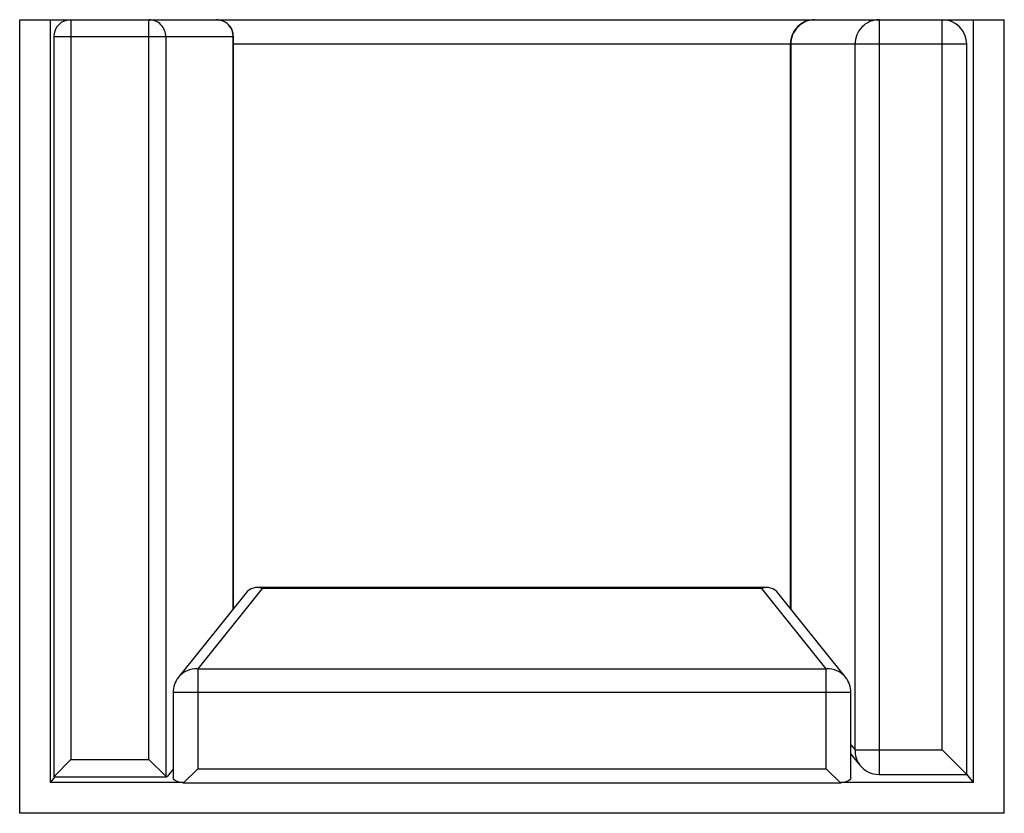
# Model space of a CAD drawing. Units: inches. Extents: x -20 to 20, y -18.6 to 13.6.
import ezdxf

# ---------------------------------------------------------------- set-up
doc = ezdxf.new("R2010")
doc.units = ezdxf.units.IN
doc.header["$MEASUREMENT"] = 0

msp = doc.modelspace()

# ---------------------------------------------------------------- linework, layer by layer
at = {"color": 7, "linetype": 'Continuous', "lineweight": 25}
for p, q in [((-20, -18.625), (-20, 13.625)), ((-20, 13.625), (20, 13.625)), ((-18.75, -17.375), (-18.75, 13.625)), ((-17.919, 13.625), (-17.919, -16.437)), ((-14.747, -16.437), (-14.747, 13.625)), ((14.914, 13.625), (14.914, -17.045)), ((17.472, -16.045), (17.472, 13.625)), ((18.75, -17.375), (18.75, 13.625)), ((20, -18.625), (20, 13.625)), ((-18.619, 12.925), (-18.619, -17.137)), ((-11.308, 12.925), (-18.619, 12.925)), ((-14.063, 12.925), (-14.063, -17.121)), ((-11.308, -10.292), (-11.308, 12.925)), ((11.305, 12.625), (11.305, -10.288)), ((13.937, -16.045), (13.937, 12.625)), ((18.472, -17.045), (18.472, 12.625)), ((-10.155, -9.487), (-12.769, -12.754)), ((10.368, -9.452), (-10.368, -9.452)), ((10.155, -9.487), (-10.155, -9.487)), ((12.769, -12.754), (10.155, -9.487)), ((-10.803, -9.661), (-13.55, -13.095)), ((13.55, -13.095), (10.803, -9.661)), ((-12.769, -12.754), (-12.769, -16.811)), ((-12.769, -12.754), (12.769, -12.754)), ((12.769, -16.811), (12.769, -12.754)), ((-13.769, -13.719), (-13.769, -17.183)), ((13.769, -13.719), (-13.769, -13.719)), ((13.769, -17.183), (13.769, -13.719)), ((13.769, -16.215), (14.133, -16.67)), ((13.937, -16.045), (17.472, -16.045)), ((17.472, -16.045), (18.472, -17.045)), ((-18.619, -17.137), (-17.919, -16.437)), ((-17.919, -16.437), (-14.747, -16.437)), ((-14.063, -17.121), (-14.747, -16.437)), ((-18.75, -17.375), (-18.56, -17.137)), ((-18.619, -17.137), (-14.031, -17.137)), ((-13.769, -16.836), (-13.991, -17.113)), ((-12.769, -16.811), (-13.361, -17.402)), ((-12.769, -16.811), (12.769, -16.811)), ((12.769, -16.811), (13.361, -17.402)), ((14.914, -17.045), (18.472, -17.045)), ((18.75, -17.375), (18.472, -17.028)), ((-13.361, -17.375), (-18.75, -17.375)), ((-13.361, -17.402), (-13.361, -17.375)), ((13.361, -17.402), (-13.361, -17.402)), ((13.361, -17.375), (13.361, -17.402)), ((18.75, -17.375), (13.361, -17.375)), ((20, -18.625), (-20, -18.625))]:
    msp.add_line(p, q, dxfattribs=at)
at = {"color": 8, "linetype": 'Continuous', "lineweight": 25}
for p, q in [((-11.324, -10.312), (-11.324, 12.925)), ((18.472, 12.625), (-11.308, 12.625)), ((11.328, 12.625), (11.328, -10.317)), ((13.769, -15.836), (13.937, -16.045))]:
    msp.add_line(p, q, dxfattribs=at)
at = {"color": 7, "linetype": 'Continuous', "lineweight": 25, "flags": 128}
for points in [[(-14.063, -17.121), (-14.039, -17.136), (-14.015, -17.133), (-13.991, -17.113)], [(-13.477, -17.375), (-13.559, -17.35), (-13.63, -17.322), (-13.686, -17.291), (-13.729, -17.259), (-13.756, -17.226), (-13.769, -17.193), (-13.769, -17.183)], [(13.769, -17.183), (13.769, -17.193), (13.756, -17.226), (13.729, -17.259), (13.686, -17.291), (13.63, -17.322), (13.559, -17.35), (13.477, -17.375)]]:
    msp.add_lwpolyline(points, dxfattribs=at)
at = {"color": 7, "linetype": 'Continuous', "lineweight": 25}
for centre, radius, start, end in [((-17.919, 12.925), 0.7, 90, 180), ((-14.754, 12.934), 0.691, 359.2835, 89.3938), ((-12.008, 12.925), 0.7, 0, 90), ((-12.015, 12.934), 0.691, 359.2835, 89.3938), ((12.305, 12.625), 1, 90, 180), ((12.316, 12.637), 0.988, 90.6502, 180.6726), ((14.925, 12.637), 0.988, 90.6502, 180.6726), ((17.472, 12.625), 1, 0, 90), ((-10.358, -10.025), 0.574, 69.3163, 140.758), ((10.358, -10.025), 0.574, 39.242, 110.6837), ((-12.769, -13.719), 1, 141.3402, 180), ((12.769, -13.719), 1, 0, 38.6598), ((14.914, -16.045), 1, 218.6598, 270)]:
    msp.add_arc(centre, radius, start, end, dxfattribs=at)
at = {"color": 8, "linetype": 'Continuous', "lineweight": 25}
for centre, radius, start, end in [((-12.831, -13.679), 0.927, 86.1895, 140.9066), ((12.831, -13.679), 0.927, 39.0934, 93.8105), ((14.849, -16.101), 0.914, 176.4485, 218.4417)]:
    msp.add_arc(centre, radius, start, end, dxfattribs=at)

doc.saveas('drawing.dxf')
